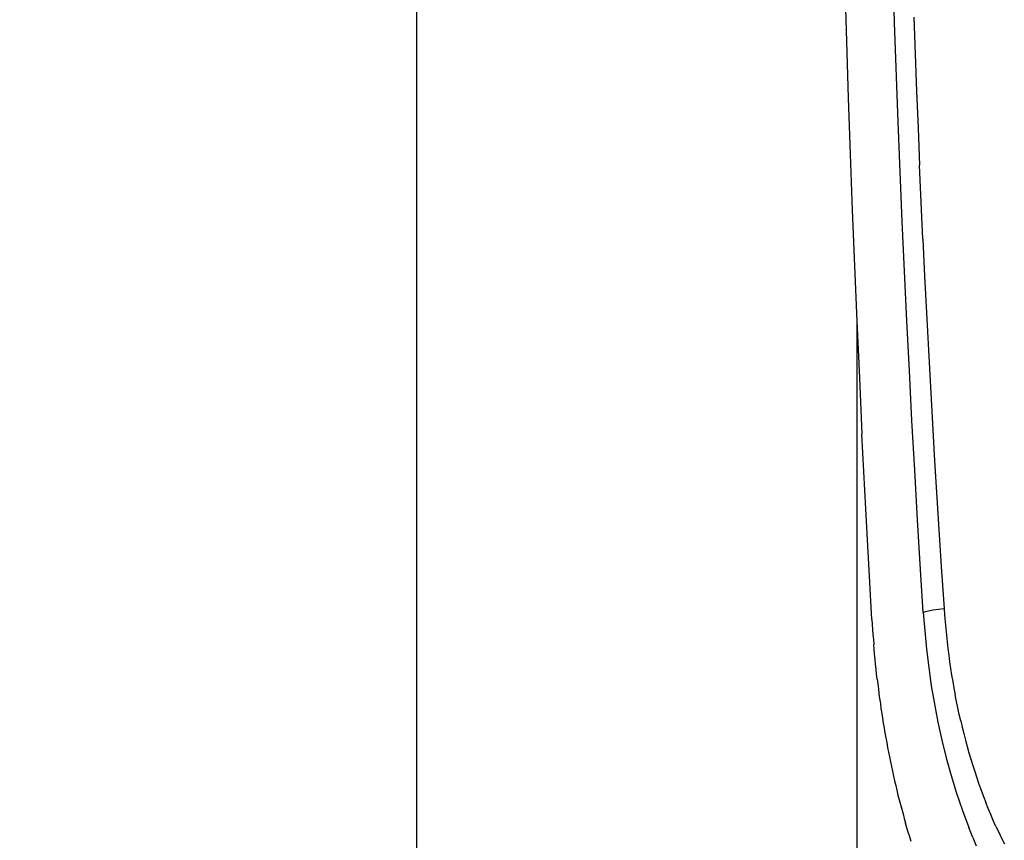
# Model space of a CAD drawing. Units: millimetres. Extents: x -2719 to 3406, y -2739 to 2267.
# Drawn here: x -649 to -541, y -1752 to -1662 of the extents above; entities that cross this region are included whole.
import ezdxf

# ---------------------------------------------------------------- set-up
doc = ezdxf.new("R2010")
doc.units = ezdxf.units.MM
doc.dimstyles.new('ISO-25', dxfattribs={"dimtxt": 40, "dimasz": 30, "dimexe": 1.25, "dimexo": 0.625, "dimtad": 1, "dimdec": 0, "dimtxsty": 'Standard', "dimcen": 2.5, "dimadec": 0, "dimazin": 0, "dimtfac": 1, "dimtdec": 0, "dimtmove": 0, "dimatfit": 3, "dimfxl": 1, "dimarcsym": 0})

# ---------------------------------------------------------------- blocks, each defined once
blk = doc.blocks.new('*D4')
at = {"color": 0, "lineweight": -2}
for p, q in [((-660.74, -637.31), (-604.32, -637.31)), ((-605.57, -667.31), (-605.57, -1807.31)), ((-660.74, -1837.31), (-604.32, -1837.31))]:
    blk.add_line(p, q, dxfattribs=at)
at = {"color": 0}
for points in [[(-600.57, -667.31), (-610.57, -667.31), (-605.57, -637.31)], [(-610.57, -1807.31), (-600.57, -1807.31), (-605.57, -1837.31)]]:
    blk.add_solid(points, dxfattribs=at)
at = {"layer": 'Defpoints', "color": 0}
for p in [(-661.36, -637.31), (-661.36, -1837.31), (-605.57, -1837.31)]:
    blk.add_point(p, dxfattribs=at)
at = {"color": 0, "insert": (-626.19, -1237.31), "char_height": 40, "attachment_point": 5, "rotation": 90}
blk.add_mtext('1200', dxfattribs=at)

msp = doc.modelspace()

# ---------------------------------------------------------------- linework, layer by layer
for p, q in [((-553, -1661.99), (-553.34, -1651.03)), ((-558.48, -1657.94), (-558.3, -1664.1)), ((-550.89, -1661.41), (-550.74, -1665.48)), ((-552.61, -1672.94), (-553, -1661.99)), ((-558.3, -1664.1), (-558.1, -1670.3)), ((-550.74, -1665.48), (-550.59, -1669.55)), ((-550.59, -1669.55), (-550.43, -1673.62)), ((-558.1, -1670.3), (-557.89, -1676.48)), ((-552.16, -1683.88), (-552.61, -1672.94)), ((-550.43, -1673.62), (-550.26, -1677.68)), ((-557.89, -1676.48), (-557.66, -1682.63)), ((-550.08, -1681.75), (-550.26, -1677.68)), ((-549.89, -1685.82), (-550.08, -1681.75)), ((-557.66, -1682.63), (-557.42, -1688.75)), ((-551.66, -1694.83), (-552.16, -1683.88)), ((-549.89, -1685.82), (-549.7, -1689.89)), ((-557.42, -1688.75), (-557.16, -1694.85)), ((-549.7, -1689.89), (-549.5, -1693.95)), ((-549.5, -1693.95), (-549.29, -1698.02)), ((-557.16, -1694.85), (-557.18, -1803.12)), ((-557.16, -1694.85), (-556.88, -1701.08)), ((-551.38, -1700.3), (-551.66, -1694.83)), ((-549.29, -1698.02), (-549.07, -1702.08)), ((-551.1, -1705.76), (-551.38, -1700.3)), ((-556.88, -1701.08), (-556.59, -1707.27)), ((-549.07, -1702.08), (-548.84, -1706.15)), ((-550.79, -1711.23), (-551.1, -1705.76)), ((-548.84, -1706.15), (-548.6, -1710.21)), ((-556.38, -1711.38), (-556.59, -1707.27)), ((-548.6, -1710.21), (-548.35, -1714.27)), ((-550.47, -1716.7), (-550.79, -1711.23)), ((-556.17, -1715.47), (-556.38, -1711.38)), ((-548.35, -1714.27), (-548.1, -1718.33)), ((-555.95, -1719.54), (-556.17, -1715.47)), ((-550.14, -1722.16), (-550.47, -1716.7)), ((-548.1, -1718.33), (-547.83, -1722.39)), ((-555.73, -1723.6), (-555.95, -1719.54)), ((-549.87, -1726.88), (-550.14, -1722.16)), ((-547.83, -1722.39), (-547.56, -1726.45)), ((-555.49, -1727.64), (-555.73, -1723.6)), ((-548.81, -1726.61), (-547.56, -1726.45)), ((-547.56, -1726.45), (-547.51, -1727.19)), ((-549.87, -1726.88), (-549.61, -1726.76)), ((-549.87, -1726.88), (-549.5, -1730.91)), ((-549.61, -1726.76), (-548.81, -1726.61)), ((-547.51, -1727.19), (-547.44, -1727.92)), ((-555.49, -1727.64), (-555.46, -1728.19)), ((-555.46, -1728.19), (-555.42, -1728.74)), ((-547.44, -1727.92), (-547.38, -1728.66)), ((-547.38, -1728.66), (-547.3, -1729.39)), ((-555.42, -1728.74), (-555.39, -1729.29)), ((-555.39, -1729.29), (-555.34, -1729.84)), ((-547.3, -1729.39), (-547.22, -1730.12)), ((-555.34, -1729.84), (-555.3, -1730.39)), ((-555.25, -1730.93), (-555.3, -1730.39)), ((-547.22, -1730.12), (-547.14, -1730.86)), ((-555.21, -1731.48), (-555.25, -1730.93)), ((-555.15, -1732.03), (-555.21, -1731.48)), ((-549.5, -1730.91), (-548.97, -1734.94)), ((-547.14, -1730.86), (-547.05, -1731.59)), ((-547.05, -1731.59), (-546.95, -1732.31)), ((-555.1, -1732.57), (-555.15, -1732.03)), ((-555.04, -1733.11), (-555.1, -1732.57)), ((-546.95, -1732.31), (-546.84, -1733.04)), ((-554.98, -1733.66), (-555.04, -1733.11)), ((-554.92, -1734.2), (-554.98, -1733.66)), ((-546.84, -1733.04), (-546.73, -1733.77)), ((-546.73, -1733.77), (-546.61, -1734.49)), ((-554.92, -1734.2), (-554.86, -1734.74)), ((-554.86, -1734.74), (-554.79, -1735.28)), ((-548.97, -1734.94), (-548.25, -1738.93)), ((-546.61, -1734.49), (-546.48, -1735.22)), ((-554.79, -1735.28), (-554.72, -1735.82)), ((-554.72, -1735.82), (-554.65, -1736.36)), ((-546.48, -1735.22), (-546.35, -1735.94)), ((-546.21, -1736.66), (-546.35, -1735.94)), ((-554.65, -1736.36), (-554.57, -1736.9)), ((-554.57, -1736.9), (-554.5, -1737.44)), ((-546.06, -1737.37), (-546.21, -1736.66)), ((-554.5, -1737.44), (-554.41, -1737.98)), ((-554.41, -1737.98), (-554.33, -1738.52)), ((-545.9, -1738.09), (-546.06, -1737.37)), ((-545.74, -1738.8), (-545.9, -1738.09)), ((-554.33, -1738.52), (-554.25, -1739.06)), ((-554.25, -1739.06), (-554.16, -1739.59)), ((-548.25, -1738.93), (-547.81, -1740.91)), ((-545.74, -1738.8), (-545.57, -1739.51)), ((-554.16, -1739.59), (-554.07, -1740.13)), ((-554.07, -1740.13), (-553.97, -1740.66)), ((-545.57, -1739.51), (-545.4, -1740.21)), ((-545.4, -1740.21), (-545.22, -1740.92)), ((-553.97, -1740.66), (-553.87, -1741.19)), ((-553.87, -1741.19), (-553.78, -1741.72)), ((-547.81, -1740.91), (-547.33, -1742.88)), ((-545.22, -1740.92), (-545.03, -1741.62)), ((-545.03, -1741.62), (-544.83, -1742.32)), ((-553.78, -1741.72), (-553.67, -1742.25)), ((-553.67, -1742.25), (-553.57, -1742.77)), ((-544.83, -1742.32), (-544.62, -1743.01)), ((-553.57, -1742.77), (-553.46, -1743.3)), ((-553.46, -1743.3), (-553.35, -1743.82)), ((-547.33, -1742.88), (-546.79, -1744.82)), ((-544.62, -1743.01), (-544.41, -1743.7)), ((-544.41, -1743.7), (-544.19, -1744.39)), ((-553.35, -1743.82), (-553.24, -1744.35)), ((-553.24, -1744.35), (-553.12, -1744.87)), ((-553.12, -1744.87), (-553, -1745.4)), ((-546.79, -1744.82), (-546.2, -1746.75)), ((-544.19, -1744.39), (-543.96, -1745.08)), ((-553, -1745.4), (-552.88, -1745.92)), ((-552.88, -1745.92), (-552.75, -1746.44)), ((-543.96, -1745.08), (-543.73, -1745.76)), ((-543.73, -1745.76), (-543.48, -1746.44)), ((-552.75, -1746.44), (-552.63, -1746.96)), ((-552.63, -1746.96), (-552.49, -1747.48)), ((-546.2, -1746.75), (-545.55, -1748.66)), ((-543.48, -1746.44), (-543.23, -1747.11)), ((-552.49, -1747.48), (-552.36, -1747.99)), ((-552.36, -1747.99), (-552.22, -1748.51)), ((-543.23, -1747.11), (-542.98, -1747.78)), ((-542.71, -1748.44), (-542.98, -1747.78)), ((-552.22, -1748.51), (-552.08, -1749.02)), ((-552.08, -1749.02), (-551.94, -1749.53)), ((-545.55, -1748.66), (-544.84, -1750.54)), ((-542.44, -1749.1), (-542.71, -1748.44)), ((-542.15, -1749.76), (-542.44, -1749.1)), ((-551.94, -1749.53), (-551.8, -1750.04)), ((-551.65, -1750.55), (-551.8, -1750.04)), ((-541.86, -1750.41), (-542.15, -1749.76)), ((-551.5, -1751.05), (-551.65, -1750.55)), ((-551.34, -1751.56), (-551.5, -1751.05)), ((-544.4, -1751.62), (-544.84, -1750.54)), ((-541.86, -1750.41), (-541.56, -1751.06)), ((-541.56, -1751.06), (-541.26, -1751.7)), ((-551.19, -1752.06), (-551.34, -1751.56)), ((-544.4, -1751.62), (-544.32, -1751.82)), ((-544.32, -1751.82), (-544.03, -1752.53)), ((-541.26, -1751.7), (-540.94, -1752.33))]:
    msp.add_line(p, q)

# ---------------------------------------------------------------- dimensions: what is measured, and where the dimension line sits
dim = msp.add_linear_dim(base=(-605.57, -1837.31), p1=(-661.36, -637.31), p2=(-661.36, -1837.31), angle=90, dimstyle='ISO-25')
dim.commit()
dim.dimension.update_dxf_attribs({"geometry": '*D4', "text_midpoint": (-626.19, -1237.31)})

doc.saveas('drawing.dxf')
